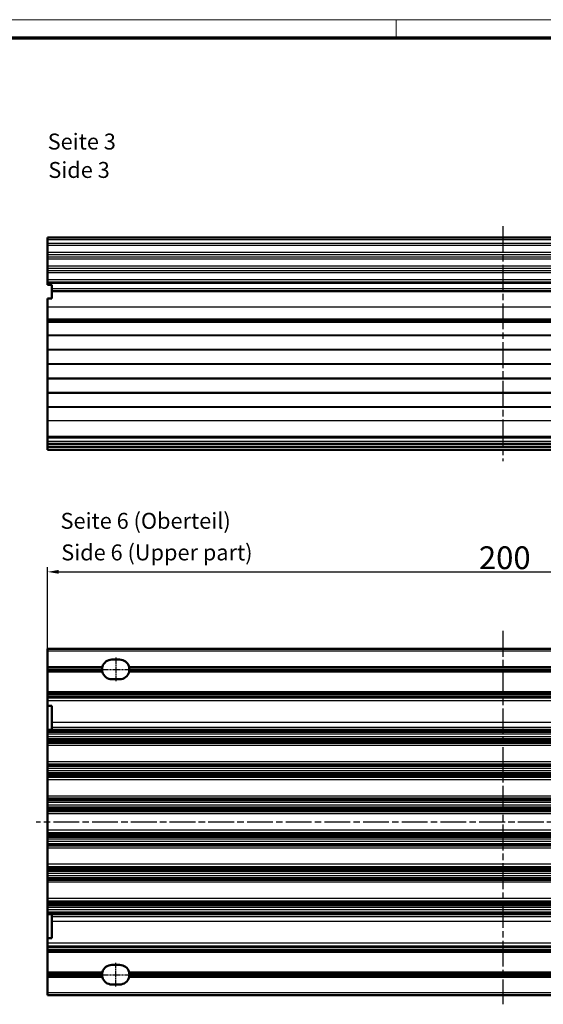
# Model space of a CAD drawing. Units: millimetres. Extents: x 1 to 593, y 1 to 419.
# Drawn here: x 130 to 245, y 203 to 419 of the extents above; entities that cross this region are included whole.
import ezdxf

# ---------------------------------------------------------------- set-up
doc = ezdxf.new("R2010")
doc.units = ezdxf.units.MM
doc.linetypes.add('CHAIN', pattern=[0.3543, 0.2362, -0.0295, 0.0591, -0.0295])
doc.linetypes.add('DASH_DOT', pattern=[0.37, 0.24, -0.06, 0.01, -0.06])
doc.layers.get('0').update_dxf_attribs({"lineweight": 25})
for name, color, linetype, lineweight in [('Bemaßung (ISO)', 1, 'Continuous', 25), ('Mittellinie (ISO)', 1, 'DASH_DOT', 25), ('Rahmen (ISO)', 7, 'Continuous', 70), ('Sichtbar (ISO)', 7, 'Continuous', 50), ('Sichtbar schmal (ISO)', 1, 'Continuous', 25), ('Symbol (ISO)', 1, 'Continuous', 25)]:
    doc.layers.add(name, color=color, linetype=linetype, lineweight=lineweight)
doc.styles.add('3_5', font='isocpeur.ttf', dxfattribs={"width": 1.1})
doc.styles.add('5', font='isocpeur.ttf', dxfattribs={"width": 1.1})
doc.styles.add('Textstil239', font='isocpeui.ttf', dxfattribs={"width": 1.1})
doc.dimstyles.new('11-Bopla 5', dxfattribs={"dimtxt": 5, "dimasz": 2.5, "dimexe": 1, "dimexo": 0, "dimgap": 0.6, "dimtad": 1, "dimdec": 6, "dimrnd": 1e-08, "dimtxsty": '5', "dimcen": 0.09, "dimdle": 7, "dimclrd": 1, "dimclre": 1, "dimclrt": 7, "dimadec": 6, "dimazin": 2, "dimtfac": 0.7, "dimtdec": 3, "dimtmove": 0, "dimatfit": 3, "dimfxl": 1, "dimtolj": 1, "dimlwd": 25, "dimlwe": 25, "dimarcsym": 0})

# ---------------------------------------------------------------- blocks, each defined once
blk = doc.blocks.new('Ränder Bopla-A2-Rahmen')
at = {"layer": 'Rahmen (ISO)', "color": 1, "lineweight": 18}
for p, q in [((593, 419), (1, 419)), ((213, 419), (213, 415))]:
    blk.add_line(p, q, dxfattribs=at)
at = {"layer": 'Rahmen (ISO)', "color": 91, "lineweight": 70}
blk.add_line((20, 415), (589, 415), dxfattribs=at)
blk = doc.blocks.new('*D7')
at = {"layer": 'Bemaßung (ISO)', "color": 1, "linetype": 'Continuous', "lineweight": 25}
for p, q in [((136.39, 275.8), (136.39, 298.8)), ((336.39, 275.8), (336.39, 298.8)), ((138.89, 297.8), (333.89, 297.8))]:
    blk.add_line(p, q, dxfattribs=at)
at = {"layer": 'Bemaßung (ISO)', "color": 1, "linetype": 'Continuous'}
for points in [[(138.89, 298.22), (138.89, 297.39), (136.39, 297.8)], [(333.89, 298.22), (333.89, 297.39), (336.39, 297.8)]]:
    blk.add_solid(points, dxfattribs=at)
at = {"layer": 'Defpoints', "color": 0, "linetype": 'Continuous'}
for p in [(336.39, 297.8), (136.39, 275.8), (336.39, 275.8)]:
    blk.add_point(p, dxfattribs=at)
at = {"layer": 'Bemaßung (ISO)', "color": 7, "linetype": 'Continuous', "lineweight": 25, "insert": (231.16, 298.4), "char_height": 5, "attachment_point": 7, "style": '5'}
blk.add_mtext('\\A1;200', dxfattribs=at)

msp = doc.modelspace()

# ---------------------------------------------------------------- linework, layer by layer
at = {"layer": 'Mittellinie (ISO)', "linetype": 'CHAIN', "ltscale": 23.990969}
for p, q in [((236.3887241, 373.7108947), (236.3887241, 322.1108947)), ((236.3887241, 284.828888), (236.3887241, 202.8768765)), ((338.8887241, 242.8768765), (133.8887241, 242.8768765))]:
    msp.add_line(p, q, dxfattribs=at)
at = {"layer": 'Mittellinie (ISO)', "linetype": 'CHAIN', "ltscale": 5.778179}
for p, q in [((151.3887241, 278.9768765), (151.3887241, 273.7768765)), ((151.3887241, 206.7768765), (151.3887241, 211.9768765))]:
    msp.add_line(p, q, dxfattribs=at)
at = {"layer": 'Mittellinie (ISO)', "linetype": 'CHAIN', "ltscale": 7.44499}
for p, q in [((148.0387241, 276.3768765), (154.7387241, 276.3768765)), ((148.0387241, 209.3768765), (154.7387241, 209.3768765))]:
    msp.add_line(p, q, dxfattribs=at)
at = {"layer": 'Sichtbar (ISO)'}
for p, q in [((136.3887241, 371.2108947), (136.3887241, 370.7358635)), ((336.3887241, 371.2108947), (136.3887241, 371.2108947)), ((136.3887241, 369.8894224), (136.3887241, 370.7358635)), ((136.3887241, 369.8894224), (136.3887241, 369.479934)), ((136.3887241, 367.8819302), (136.3887241, 369.479934)), ((136.3887241, 367.8819302), (136.3887241, 367.4924168)), ((136.3887241, 366.8894224), (136.3887241, 367.4924168)), ((136.3887241, 366.8894224), (136.3887241, 366.479934)), ((136.3887241, 364.8819302), (136.3887241, 366.479934)), ((136.3887241, 364.8819302), (136.3887241, 364.4924168)), ((136.3887241, 363.8894224), (136.3887241, 364.4924168)), ((136.3887241, 363.8894224), (136.3887241, 363.479934)), ((136.3887241, 361.8819302), (136.3887241, 363.479934)), ((136.3887241, 361.8819302), (136.3887241, 361.4924168)), ((136.3887241, 361.2108947), (136.3887241, 361.4924168)), ((136.3887241, 360.8108947), (136.3887241, 361.2108947)), ((136.3887241, 361.2108947), (336.3887241, 361.2108947)), ((136.3887241, 360.8108947), (137.3887241, 360.8108947)), ((137.3887241, 360.8108947), (137.3887241, 359.9108947)), ((137.3887241, 359.9108947), (137.3887241, 359.4108947)), ((335.3887241, 359.4108947), (137.3887241, 359.4108947)), ((137.3887241, 357.8108947), (137.3887241, 359.4108947)), ((137.3887241, 357.8108947), (136.3887241, 357.8108947)), ((136.3887241, 357.8108947), (136.3887241, 355.8973812)), ((136.3887241, 355.8973812), (136.3887241, 353.2629597)), ((136.3887241, 353.2629597), (136.3887241, 353.0190835)), ((136.3887241, 353.0057618), (136.3887241, 353.0190835)), ((136.3887241, 352.8772043), (136.3887241, 353.0057618)), ((136.3887241, 352.8772043), (136.3887241, 352.8198911)), ((136.3887241, 352.8198911), (336.3887241, 352.8198911)), ((136.3887241, 352.8198911), (136.3887241, 352.6118548)), ((136.3887241, 349.7659281), (136.3887241, 352.6118548)), ((136.3887241, 349.7659281), (136.3887241, 349.6503349)), ((136.3887241, 346.6173481), (136.3887241, 349.6503349)), ((136.3887241, 346.6173481), (136.3887241, 346.5017277)), ((136.3887241, 343.4687092), (136.3887241, 346.5017277)), ((136.3887241, 343.4687092), (136.3887241, 343.3530801)), ((136.3887241, 340.3200617), (136.3887241, 343.3530801)), ((136.3887241, 340.3200617), (136.3887241, 340.2044413)), ((136.3887241, 337.1714545), (136.3887241, 340.2044413)), ((136.3887241, 337.1714545), (136.3887241, 337.0558613)), ((136.3887241, 333.9911929), (136.3887241, 337.0558613)), ((136.3887241, 333.9911929), (136.3887241, 333.9307215)), ((136.3887241, 333.9307215), (136.3887241, 330.9244082)), ((136.3887241, 330.9244082), (136.3887241, 327.4108947)), ((336.3887241, 327.4108947), (136.3887241, 327.4108947)), ((136.3887241, 327.2108947), (136.3887241, 327.4108947)), ((136.3887241, 326.4108947), (136.3887241, 327.2108947)), ((136.3887241, 325.9108947), (136.3887241, 326.4108947)), ((336.3887241, 325.9108947), (136.3887241, 325.9108947)), ((136.3887241, 325.9108947), (136.3887241, 325.4108947)), ((136.3887241, 325.1108947), (136.3887241, 325.4108947)), ((136.3887241, 325.1108947), (136.3887241, 324.6108947)), ((136.3887241, 324.6108947), (336.3887241, 324.6108947)), ((136.3887241, 280.8768765), (136.3887241, 280.3768765)), ((336.3887241, 280.8768765), (136.3887241, 280.8768765)), ((136.3887241, 276.9500816), (136.3887241, 280.3768765)), ((136.3887241, 276.9500816), (136.3887241, 276.8500816)), ((136.3887241, 276.4768765), (136.3887241, 276.8500816)), ((150.5387241, 278.5268765), (152.2387241, 278.5268765)), ((136.3887241, 276.2768765), (136.3887241, 276.4768765)), ((136.3887241, 275.9036714), (136.3887241, 276.2768765)), ((136.3887241, 275.9036714), (136.3887241, 275.8036714)), ((136.3887241, 271.3676387), (136.3887241, 275.8036714)), ((152.2387241, 274.2268765), (150.5387241, 274.2268765)), ((136.3887241, 271.3676387), (336.3887241, 271.3676387)), ((136.3887241, 271.3676387), (136.3887241, 271.3591001)), ((136.3887241, 271.2498947), (136.3887241, 271.3591001)), ((136.3887241, 271.2498947), (336.3887241, 271.2498947)), ((136.3887241, 271.2498947), (136.3887241, 271.2363558)), ((136.3887241, 270.8946504), (136.3887241, 271.2363558)), ((136.3887241, 270.8946504), (336.3887241, 270.8946504)), ((136.3887241, 270.8946504), (136.3887241, 270.8748195)), ((136.3887241, 270.2848994), (136.3887241, 270.8748195)), ((336.3887241, 270.2848994), (136.3887241, 270.2848994)), ((136.3887241, 270.2848994), (136.3887241, 270.2105944)), ((136.3887241, 270.2105944), (136.3887241, 270.2050141)), ((336.3887241, 270.2105944), (136.3887241, 270.2105944)), ((136.3887241, 270.2050141), (136.3887241, 269.4778448)), ((136.3887241, 269.4778448), (136.3887241, 268.3699805)), ((136.3887241, 268.3699805), (137.3887241, 268.3699805)), ((136.3887241, 263.1268765), (136.3887241, 268.3699805)), ((137.3887241, 264.70392), (137.3887241, 268.3699805)), ((137.3887241, 264.70392), (137.3887241, 263.6268765)), ((336.3887241, 263.1268765), (136.3887241, 263.1268765)), ((136.3887241, 263.1128004), (136.3887241, 263.1268765)), ((136.3887241, 263.1128004), (136.3887241, 262.993574)), ((136.3887241, 262.993574), (136.3887241, 262.9929501)), ((336.3887241, 262.993574), (136.3887241, 262.993574)), ((136.3887241, 262.9628004), (136.3887241, 262.9929501)), ((136.3887241, 262.9628004), (136.3887241, 262.843574)), ((136.3887241, 262.843574), (136.3887241, 262.8429501)), ((336.3887241, 262.843574), (136.3887241, 262.843574)), ((136.3887241, 262.8128004), (136.3887241, 262.8429501)), ((136.3887241, 262.8128004), (136.3887241, 262.693574)), ((136.3887241, 262.693574), (136.3887241, 262.6929501)), ((336.3887241, 262.693574), (136.3887241, 262.693574)), ((136.3887241, 262.6506281), (136.3887241, 262.6929501)), ((136.3887241, 262.6506281), (136.3887241, 262.1512519)), ((136.3887241, 261.5905904), (136.3887241, 262.1512519)), ((136.3887241, 261.5905904), (136.3887241, 261.0905904)), ((137.3887241, 263.6268765), (137.3887241, 263.1268765)), ((136.3887241, 261.0905904), (336.3887241, 261.0905904)), ((136.3887241, 260.7356781), (136.3887241, 261.0905904)), ((136.3887241, 260.7356781), (136.3887241, 260.5159526)), ((136.3887241, 260.4858029), (136.3887241, 260.5159526)), ((136.3887241, 260.4858029), (136.3887241, 260.4851791)), ((136.3887241, 260.4851791), (136.3887241, 260.3659526)), ((136.3887241, 260.4851791), (336.3887241, 260.4851791)), ((136.3887241, 260.3358029), (136.3887241, 260.3659526)), ((136.3887241, 260.3358029), (136.3887241, 260.3351791)), ((136.3887241, 260.3351791), (136.3887241, 260.2159526)), ((136.3887241, 260.3351791), (336.3887241, 260.3351791)), ((136.3887241, 260.1506281), (136.3887241, 260.2159526)), ((136.3887241, 259.6512519), (136.3887241, 260.1506281)), ((136.3887241, 256.0833385), (136.3887241, 259.6512519)), ((136.3887241, 255.5983814), (136.3887241, 256.0833385)), ((136.3887241, 255.5983814), (136.3887241, 255.493574)), ((136.3887241, 255.493574), (136.3887241, 255.4929501)), ((336.3887241, 255.493574), (136.3887241, 255.493574)), ((136.3887241, 255.4628004), (136.3887241, 255.4929501)), ((136.3887241, 255.4628004), (136.3887241, 255.343574)), ((136.3887241, 255.343574), (136.3887241, 255.3429501)), ((336.3887241, 255.343574), (136.3887241, 255.343574)), ((136.3887241, 255.3128004), (136.3887241, 255.3429501)), ((136.3887241, 255.3128004), (136.3887241, 255.193574)), ((136.3887241, 255.193574), (136.3887241, 255.1929501)), ((336.3887241, 255.193574), (136.3887241, 255.193574)), ((136.3887241, 255.1506281), (136.3887241, 255.1929501)), ((136.3887241, 255.1506281), (136.3887241, 254.6512519)), ((136.3887241, 254.0905904), (136.3887241, 254.6512519)), ((136.3887241, 254.0905904), (136.3887241, 253.5905904)), ((136.3887241, 253.5905904), (336.3887241, 253.5905904)), ((136.3887241, 253.2356781), (136.3887241, 253.5905904)), ((136.3887241, 253.2356781), (136.3887241, 253.0159526)), ((136.3887241, 252.9858029), (136.3887241, 253.0159526)), ((136.3887241, 252.9858029), (136.3887241, 252.9851791)), ((136.3887241, 252.9851791), (136.3887241, 252.8659526)), ((136.3887241, 252.9851791), (336.3887241, 252.9851791)), ((136.3887241, 252.8358029), (136.3887241, 252.8659526)), ((136.3887241, 252.8358029), (136.3887241, 252.8351791)), ((136.3887241, 252.8351791), (136.3887241, 252.7159526)), ((136.3887241, 252.8351791), (336.3887241, 252.8351791)), ((136.3887241, 252.6506281), (136.3887241, 252.7159526)), ((136.3887241, 252.1512519), (136.3887241, 252.6506281)), ((136.3887241, 248.5833385), (136.3887241, 252.1512519)), ((136.3887241, 248.0983814), (136.3887241, 248.5833385)), ((136.3887241, 248.0983814), (136.3887241, 247.993574)), ((136.3887241, 247.993574), (136.3887241, 247.9929501)), ((336.3887241, 247.993574), (136.3887241, 247.993574)), ((136.3887241, 247.9628004), (136.3887241, 247.9929501)), ((136.3887241, 247.9628004), (136.3887241, 247.843574)), ((136.3887241, 247.843574), (136.3887241, 247.8429501)), ((336.3887241, 247.843574), (136.3887241, 247.843574)), ((136.3887241, 247.8128004), (136.3887241, 247.8429501)), ((136.3887241, 247.8128004), (136.3887241, 247.693574)), ((136.3887241, 247.693574), (136.3887241, 247.6929501)), ((336.3887241, 247.693574), (136.3887241, 247.693574)), ((136.3887241, 247.6506281), (136.3887241, 247.6929501)), ((136.3887241, 247.6506281), (136.3887241, 247.1512519)), ((136.3887241, 246.5905904), (136.3887241, 247.1512519)), ((136.3887241, 246.5905904), (136.3887241, 246.0905904)), ((136.3887241, 246.0905904), (336.3887241, 246.0905904)), ((136.3887241, 245.7356781), (136.3887241, 246.0905904)), ((136.3887241, 245.7356781), (136.3887241, 245.5159526)), ((136.3887241, 245.4858029), (136.3887241, 245.5159526)), ((136.3887241, 245.4858029), (136.3887241, 245.4851791)), ((136.3887241, 245.4851791), (136.3887241, 245.3659526)), ((136.3887241, 245.4851791), (336.3887241, 245.4851791)), ((136.3887241, 245.3358029), (136.3887241, 245.3659526)), ((136.3887241, 245.3358029), (136.3887241, 245.3351791)), ((136.3887241, 245.3351791), (136.3887241, 245.2159526)), ((136.3887241, 245.3351791), (336.3887241, 245.3351791)), ((136.3887241, 245.1506281), (136.3887241, 245.2159526)), ((136.3887241, 244.6512519), (136.3887241, 245.1506281)), ((136.3887241, 241.1025011), (136.3887241, 244.6512519)), ((136.3887241, 240.603125), (136.3887241, 241.1025011)), ((136.3887241, 240.5378004), (136.3887241, 240.603125)), ((136.3887241, 240.5378004), (136.3887241, 240.418574)), ((136.3887241, 240.418574), (136.3887241, 240.4179501)), ((336.3887241, 240.418574), (136.3887241, 240.418574)), ((136.3887241, 240.3878004), (136.3887241, 240.4179501)), ((136.3887241, 240.3878004), (136.3887241, 240.268574)), ((136.3887241, 240.268574), (136.3887241, 240.2679501)), ((336.3887241, 240.268574), (136.3887241, 240.268574)), ((136.3887241, 240.2378004), (136.3887241, 240.2679501)), ((136.3887241, 240.2378004), (136.3887241, 240.0180749)), ((136.3887241, 239.6631627), (136.3887241, 240.0180749)), ((136.3887241, 239.6631627), (136.3887241, 239.1631627)), ((336.3887241, 239.6631627), (136.3887241, 239.6631627)), ((136.3887241, 238.6025011), (136.3887241, 239.1631627)), ((136.3887241, 238.6025011), (136.3887241, 238.103125)), ((136.3887241, 238.0608029), (136.3887241, 238.103125)), ((136.3887241, 238.0608029), (136.3887241, 238.0601791)), ((136.3887241, 238.0601791), (136.3887241, 237.9409526)), ((136.3887241, 238.0601791), (336.3887241, 238.0601791)), ((136.3887241, 237.9108029), (136.3887241, 237.9409526)), ((136.3887241, 237.9108029), (136.3887241, 237.9101791)), ((136.3887241, 237.9101791), (136.3887241, 237.7909526)), ((136.3887241, 237.9101791), (336.3887241, 237.9101791)), ((136.3887241, 237.7608029), (136.3887241, 237.7909526)), ((136.3887241, 237.7608029), (136.3887241, 237.7601791)), ((136.3887241, 237.7601791), (136.3887241, 237.6342249)), ((136.3887241, 237.7601791), (336.3887241, 237.7601791)), ((136.3887241, 237.1512519), (136.3887241, 237.6342249)), ((136.3887241, 233.6025011), (136.3887241, 237.1512519)), ((136.3887241, 233.103125), (136.3887241, 233.6025011)), ((136.3887241, 233.0378004), (136.3887241, 233.103125)), ((136.3887241, 233.0378004), (136.3887241, 232.918574)), ((136.3887241, 232.918574), (136.3887241, 232.9179501)), ((336.3887241, 232.918574), (136.3887241, 232.918574)), ((136.3887241, 232.8878004), (136.3887241, 232.9179501)), ((136.3887241, 232.8878004), (136.3887241, 232.768574)), ((136.3887241, 232.768574), (136.3887241, 232.7679501)), ((336.3887241, 232.768574), (136.3887241, 232.768574)), ((136.3887241, 232.7378004), (136.3887241, 232.7679501)), ((136.3887241, 232.7378004), (136.3887241, 232.5180749)), ((136.3887241, 232.1631627), (136.3887241, 232.5180749)), ((136.3887241, 232.1631627), (136.3887241, 231.6631627)), ((336.3887241, 232.1631627), (136.3887241, 232.1631627)), ((136.3887241, 231.1025011), (136.3887241, 231.6631627)), ((136.3887241, 231.1025011), (136.3887241, 230.603125)), ((136.3887241, 230.5608029), (136.3887241, 230.603125)), ((136.3887241, 230.5608029), (136.3887241, 230.5601791)), ((136.3887241, 230.5601791), (136.3887241, 230.4409526)), ((136.3887241, 230.5601791), (336.3887241, 230.5601791)), ((136.3887241, 230.4108029), (136.3887241, 230.4409526)), ((136.3887241, 230.4108029), (136.3887241, 230.4101791)), ((136.3887241, 230.4101791), (136.3887241, 230.2909526)), ((136.3887241, 230.4101791), (336.3887241, 230.4101791)), ((136.3887241, 230.2608029), (136.3887241, 230.2909526)), ((136.3887241, 230.2608029), (136.3887241, 230.2601791)), ((136.3887241, 230.2601791), (136.3887241, 230.1342249)), ((136.3887241, 230.2601791), (336.3887241, 230.2601791)), ((136.3887241, 229.6512519), (136.3887241, 230.1342249)), ((136.3887241, 226.1025011), (136.3887241, 229.6512519)), ((136.3887241, 225.603125), (136.3887241, 226.1025011)), ((136.3887241, 225.5378004), (136.3887241, 225.603125)), ((136.3887241, 225.5378004), (136.3887241, 225.418574)), ((136.3887241, 225.418574), (136.3887241, 225.4179501)), ((336.3887241, 225.418574), (136.3887241, 225.418574)), ((136.3887241, 225.3878004), (136.3887241, 225.4179501)), ((136.3887241, 225.3878004), (136.3887241, 225.268574)), ((136.3887241, 225.268574), (136.3887241, 225.2679501)), ((336.3887241, 225.268574), (136.3887241, 225.268574)), ((136.3887241, 225.2378004), (136.3887241, 225.2679501)), ((136.3887241, 225.2378004), (136.3887241, 225.0180749)), ((136.3887241, 224.6631627), (136.3887241, 225.0180749)), ((136.3887241, 224.6631627), (136.3887241, 224.1631627)), ((336.3887241, 224.6631627), (136.3887241, 224.6631627)), ((136.3887241, 223.6025011), (136.3887241, 224.1631627)), ((136.3887241, 223.6025011), (136.3887241, 223.103125)), ((136.3887241, 223.0608029), (136.3887241, 223.103125)), ((136.3887241, 223.0608029), (136.3887241, 223.0601791)), ((136.3887241, 223.0601791), (136.3887241, 222.9409526)), ((136.3887241, 223.0601791), (336.3887241, 223.0601791)), ((136.3887241, 222.9108029), (136.3887241, 222.9409526)), ((136.3887241, 222.9108029), (136.3887241, 222.9101791)), ((136.3887241, 222.9101791), (136.3887241, 222.7909526)), ((136.3887241, 222.9101791), (336.3887241, 222.9101791)), ((136.3887241, 222.7608029), (136.3887241, 222.7909526)), ((136.3887241, 222.7608029), (136.3887241, 222.7601791)), ((136.3887241, 222.7601791), (136.3887241, 222.6409526)), ((136.3887241, 222.7601791), (336.3887241, 222.7601791)), ((136.3887241, 222.6268765), (136.3887241, 222.6409526)), ((136.3887241, 217.3837725), (136.3887241, 222.6268765)), ((136.3887241, 222.6268765), (336.3887241, 222.6268765)), ((137.3887241, 222.6268765), (137.3887241, 222.1268765)), ((137.3887241, 222.1268765), (137.3887241, 221.0498331)), ((137.3887241, 217.3837725), (137.3887241, 221.0498331)), ((137.3887241, 217.3837725), (136.3887241, 217.3837725)), ((136.3887241, 217.3837725), (136.3887241, 216.2759083)), ((136.3887241, 216.2759083), (136.3887241, 215.548739)), ((136.3887241, 215.548739), (136.3887241, 215.5431587)), ((136.3887241, 215.5431587), (136.3887241, 215.4688536)), ((136.3887241, 215.5431587), (336.3887241, 215.5431587)), ((136.3887241, 214.8789336), (136.3887241, 215.4688536)), ((136.3887241, 215.4688536), (336.3887241, 215.4688536)), ((136.3887241, 214.8789336), (136.3887241, 214.8591027)), ((136.3887241, 214.5173972), (136.3887241, 214.8591027)), ((336.3887241, 214.8591027), (136.3887241, 214.8591027)), ((136.3887241, 214.5173972), (136.3887241, 214.5038583)), ((136.3887241, 214.3946529), (136.3887241, 214.5038583)), ((136.3887241, 214.5038583), (336.3887241, 214.5038583)), ((136.3887241, 214.3946529), (136.3887241, 214.3861144)), ((136.3887241, 209.9500816), (136.3887241, 214.3861144)), ((136.3887241, 214.3861144), (336.3887241, 214.3861144)), ((136.3887241, 209.9500816), (136.3887241, 209.8500816)), ((136.3887241, 209.4768765), (136.3887241, 209.8500816)), ((150.5387241, 211.5268765), (152.2387241, 211.5268765)), ((136.3887241, 209.2768765), (136.3887241, 209.4768765)), ((136.3887241, 208.9036714), (136.3887241, 209.2768765)), ((136.3887241, 208.9036714), (136.3887241, 208.8036714)), ((136.3887241, 205.3768765), (136.3887241, 208.8036714)), ((136.3887241, 205.3768765), (136.3887241, 204.8768765)), ((152.2387241, 207.2268765), (150.5387241, 207.2268765)), ((136.3887241, 204.8768765), (336.3887241, 204.8768765))]:
    msp.add_line(p, q, dxfattribs=at)
for centre, start, end in [((150.5387241, 276.3768765), 167.285364444, 177.334118235), ((150.5387241, 276.3768765), 90, 164.537536258), ((152.2387241, 276.3768765), 15.462463742, 90), ((152.2387241, 276.3768765), 2.665881765, 12.714635556), ((150.5387241, 276.3768765), 182.665881765, 192.714635556), ((150.5387241, 276.3768765), 195.462463742, 270), ((152.2387241, 276.3768765), 270, 344.537536258), ((152.2387241, 276.3768765), 347.285364444, 357.334118235), ((150.5387241, 209.3768765), 167.285364444, 177.334118235), ((150.5387241, 209.3768765), 90, 164.537536258), ((152.2387241, 209.3768765), 15.462463742, 90), ((152.2387241, 209.3768765), 2.665881765, 12.714635556), ((150.5387241, 209.3768765), 182.665881765, 192.714635556), ((150.5387241, 209.3768765), 195.462463742, 270), ((152.2387241, 209.3768765), 270, 344.537536258), ((152.2387241, 209.3768765), 347.285364444, 357.334118235)]:
    msp.add_arc(centre, 2.15, start, end, dxfattribs=at)
for points, knots in [([(148.4414457, 276.8500816), (148.4431507, 276.8576386), (148.444969, 276.8655109), (148.4527758, 276.8983672), (148.4596487, 276.9251595), (148.4665427, 276.9500816)], [0.081724515793, 0.081724515793, 0.081724515793, 0.081724515793, 0.084250426509, 0.084250426509, 0.092007846075, 0.092007846075, 0.092007846075, 0.092007846075]), ([(154.3109056, 276.9500816), (154.3177995, 276.9251595), (154.3246725, 276.8983672), (154.3324793, 276.8655109), (154.3342975, 276.8576386), (154.3360026, 276.8500816)], [0.030912352931, 0.030912352931, 0.030912352931, 0.030912352931, 0.038669772498, 0.038669772498, 0.041195683214, 0.041195683214, 0.041195683214, 0.041195683214]), ([(148.391051, 276.2768765), (148.3907007, 276.2843996), (148.3903739, 276.2922507), (148.3892133, 276.3249557), (148.3887241, 276.3517485), (148.3887241, 276.4020045), (148.3892133, 276.4287973), (148.3903739, 276.4615023), (148.3907007, 276.4693535), (148.391051, 276.4768765)], [0.020146217133, 0.020146217133, 0.020146217133, 0.020146217133, 0.022615245761, 0.022615245761, 0.030153648222, 0.030153648222, 0.037692050683, 0.037692050683, 0.040161079311, 0.040161079311, 0.040161079311, 0.040161079311]), ([(148.4665427, 275.8036714), (148.4596487, 275.8285936), (148.4527758, 275.8553858), (148.444969, 275.8882421), (148.4431507, 275.8961145), (148.4414457, 275.9036714)], [0.030912352931, 0.030912352931, 0.030912352931, 0.030912352931, 0.038669772498, 0.038669772498, 0.041195683214, 0.041195683214, 0.041195683214, 0.041195683214]), ([(154.3360026, 275.9036714), (154.3342975, 275.8961145), (154.3324793, 275.8882421), (154.3246725, 275.8553858), (154.3177995, 275.8285936), (154.3109056, 275.8036714)], [0.081724515793, 0.081724515793, 0.081724515793, 0.081724515793, 0.084250426509, 0.084250426509, 0.092007846075, 0.092007846075, 0.092007846075, 0.092007846075]), ([(154.3863973, 276.4768765), (154.3867476, 276.4693535), (154.3870744, 276.4615023), (154.388235, 276.4287973), (154.3887241, 276.4020045), (154.3887241, 276.3517485), (154.388235, 276.3249557), (154.3870744, 276.2922507), (154.3867476, 276.2843996), (154.3863973, 276.2768765)], [0.080453513577, 0.080453513577, 0.080453513577, 0.080453513577, 0.082922542206, 0.082922542206, 0.090460944667, 0.090460944667, 0.097999347128, 0.097999347128, 0.100468375756, 0.100468375756, 0.100468375756, 0.100468375756]), ([(148.4414457, 209.8500816), (148.4431507, 209.8576386), (148.444969, 209.8655109), (148.4527758, 209.8983672), (148.4596487, 209.9251595), (148.4665427, 209.9500816)], [0.081724515793, 0.081724515793, 0.081724515793, 0.081724515793, 0.084250426509, 0.084250426509, 0.092007846075, 0.092007846075, 0.092007846075, 0.092007846075]), ([(154.3109056, 209.9500816), (154.3177995, 209.9251595), (154.3246725, 209.8983672), (154.3324793, 209.8655109), (154.3342975, 209.8576386), (154.3360026, 209.8500816)], [0.030912352931, 0.030912352931, 0.030912352931, 0.030912352931, 0.038669772498, 0.038669772498, 0.041195683214, 0.041195683214, 0.041195683214, 0.041195683214]), ([(148.391051, 209.2768765), (148.3907007, 209.2843996), (148.3903739, 209.2922507), (148.3892133, 209.3249557), (148.3887241, 209.3517485), (148.3887241, 209.4020045), (148.3892133, 209.4287973), (148.3903739, 209.4615023), (148.3907007, 209.4693535), (148.391051, 209.4768765)], [0.020146217133, 0.020146217133, 0.020146217133, 0.020146217133, 0.022615245761, 0.022615245761, 0.030153648222, 0.030153648222, 0.037692050683, 0.037692050683, 0.040161079311, 0.040161079311, 0.040161079311, 0.040161079311]), ([(148.4665427, 208.8036714), (148.4596487, 208.8285936), (148.4527758, 208.8553858), (148.444969, 208.8882421), (148.4431507, 208.8961145), (148.4414457, 208.9036714)], [0.030912352931, 0.030912352931, 0.030912352931, 0.030912352931, 0.038669772498, 0.038669772498, 0.041195683214, 0.041195683214, 0.041195683214, 0.041195683214]), ([(154.3360026, 208.9036714), (154.3342975, 208.8961145), (154.3324793, 208.8882421), (154.3246725, 208.8553858), (154.3177995, 208.8285936), (154.3109056, 208.8036714)], [0.081724515793, 0.081724515793, 0.081724515793, 0.081724515793, 0.084250426509, 0.084250426509, 0.092007846075, 0.092007846075, 0.092007846075, 0.092007846075]), ([(154.3863973, 209.4768765), (154.3867476, 209.4693535), (154.3870744, 209.4615023), (154.388235, 209.4287973), (154.3887241, 209.4020045), (154.3887241, 209.3517485), (154.388235, 209.3249557), (154.3870744, 209.2922507), (154.3867476, 209.2843996), (154.3863973, 209.2768765)], [0.080453513577, 0.080453513577, 0.080453513577, 0.080453513577, 0.082922542206, 0.082922542206, 0.090460944667, 0.090460944667, 0.097999347128, 0.097999347128, 0.100468375756, 0.100468375756, 0.100468375756, 0.100468375756])]:
    msp.add_open_spline(points, degree=3, knots=knots, dxfattribs=at)
at = {"layer": 'Sichtbar schmal (ISO)'}
for p, q in [((136.3887241, 370.7358635), (336.3887241, 370.7358635)), ((336.3887241, 369.8894224), (136.3887241, 369.8894224)), ((136.3887241, 369.479934), (336.3887241, 369.479934)), ((336.3887241, 367.8819302), (136.3887241, 367.8819302)), ((136.3887241, 367.4924168), (336.3887241, 367.4924168)), ((336.3887241, 366.8894224), (136.3887241, 366.8894224)), ((136.3887241, 366.479934), (336.3887241, 366.479934)), ((336.3887241, 364.8819302), (136.3887241, 364.8819302)), ((136.3887241, 364.4924168), (336.3887241, 364.4924168)), ((336.3887241, 363.8894224), (136.3887241, 363.8894224)), ((136.3887241, 363.479934), (336.3887241, 363.479934)), ((336.3887241, 361.8819302), (136.3887241, 361.8819302)), ((136.3887241, 361.4924168), (336.3887241, 361.4924168)), ((335.3887241, 359.9108947), (137.3887241, 359.9108947)), ((336.3887241, 355.8973812), (136.3887241, 355.8973812)), ((336.3887241, 353.2629597), (136.3887241, 353.2629597)), ((136.3887241, 353.0190835), (336.3887241, 353.0190835)), ((336.3887241, 353.0057618), (136.3887241, 353.0057618)), ((336.3887241, 352.8772043), (136.3887241, 352.8772043)), ((136.3887241, 352.6118548), (336.3887241, 352.6118548)), ((336.3887241, 349.7659281), (136.3887241, 349.7659281)), ((136.3887241, 349.6503349), (336.3887241, 349.6503349)), ((336.3887241, 346.6173481), (136.3887241, 346.6173481)), ((136.3887241, 346.5017277), (336.3887241, 346.5017277)), ((336.3887241, 343.4687092), (136.3887241, 343.4687092)), ((136.3887241, 343.3530801), (336.3887241, 343.3530801)), ((336.3887241, 340.3200617), (136.3887241, 340.3200617)), ((136.3887241, 340.2044413), (336.3887241, 340.2044413)), ((336.3887241, 337.1714545), (136.3887241, 337.1714545)), ((136.3887241, 337.0558613), (336.3887241, 337.0558613)), ((336.3887241, 333.9911929), (136.3887241, 333.9911929)), ((136.3887241, 333.9307215), (336.3887241, 333.9307215)), ((336.3887241, 330.9244082), (136.3887241, 330.9244082)), ((136.3887241, 327.2108947), (336.3887241, 327.2108947)), ((336.3887241, 326.4108947), (136.3887241, 326.4108947)), ((136.3887241, 325.4108947), (336.3887241, 325.4108947)), ((336.3887241, 325.1108947), (136.3887241, 325.1108947)), ((336.3887241, 280.3768765), (136.3887241, 280.3768765)), ((148.4665427, 276.9500816), (136.3887241, 276.9500816)), ((136.3887241, 276.8500816), (148.4414457, 276.8500816)), ((318.4665427, 276.9500816), (154.3109056, 276.9500816)), ((154.3360026, 276.8500816), (318.4414457, 276.8500816)), ((148.391051, 276.4768765), (136.3887241, 276.4768765)), ((136.3887241, 276.2768765), (148.391051, 276.2768765)), ((148.4414457, 275.9036714), (136.3887241, 275.9036714)), ((148.4665427, 275.8036714), (136.3887241, 275.8036714)), ((318.4665427, 275.8036714), (154.3109056, 275.8036714)), ((318.4414457, 275.9036714), (154.3360026, 275.9036714)), ((318.391051, 276.4768765), (154.3863973, 276.4768765)), ((154.3863973, 276.2768765), (318.391051, 276.2768765)), ((136.3887241, 271.3591001), (336.3887241, 271.3591001)), ((136.3887241, 271.2363558), (336.3887241, 271.2363558)), ((136.3887241, 270.8748195), (336.3887241, 270.8748195)), ((136.3887241, 270.2050141), (336.3887241, 270.2050141)), ((336.3887241, 269.4778448), (136.3887241, 269.4778448)), ((335.3887241, 264.70392), (137.3887241, 264.70392)), ((336.3887241, 263.1128004), (136.3887241, 263.1128004)), ((336.3887241, 262.9929501), (136.3887241, 262.9929501)), ((336.3887241, 262.9628004), (136.3887241, 262.9628004)), ((336.3887241, 262.8429501), (136.3887241, 262.8429501)), ((336.3887241, 262.8128004), (136.3887241, 262.8128004)), ((336.3887241, 262.6929501), (136.3887241, 262.6929501)), ((336.3887241, 262.6506281), (136.3887241, 262.6506281)), ((336.3887241, 262.1512519), (136.3887241, 262.1512519)), ((336.3887241, 261.5905904), (136.3887241, 261.5905904)), ((335.3887241, 263.6268765), (137.3887241, 263.6268765)), ((336.3887241, 260.7356781), (136.3887241, 260.7356781)), ((336.3887241, 260.5159526), (136.3887241, 260.5159526)), ((336.3887241, 260.4858029), (136.3887241, 260.4858029)), ((336.3887241, 260.3659526), (136.3887241, 260.3659526)), ((336.3887241, 260.3358029), (136.3887241, 260.3358029)), ((336.3887241, 260.2159526), (136.3887241, 260.2159526)), ((336.3887241, 260.1506281), (136.3887241, 260.1506281)), ((336.3887241, 259.6512519), (136.3887241, 259.6512519)), ((336.3887241, 256.0833385), (136.3887241, 256.0833385)), ((336.3887241, 255.5983814), (136.3887241, 255.5983814)), ((336.3887241, 255.4929501), (136.3887241, 255.4929501)), ((336.3887241, 255.4628004), (136.3887241, 255.4628004)), ((336.3887241, 255.3429501), (136.3887241, 255.3429501)), ((336.3887241, 255.3128004), (136.3887241, 255.3128004)), ((336.3887241, 255.1929501), (136.3887241, 255.1929501)), ((336.3887241, 255.1506281), (136.3887241, 255.1506281)), ((336.3887241, 254.6512519), (136.3887241, 254.6512519)), ((336.3887241, 254.0905904), (136.3887241, 254.0905904)), ((336.3887241, 253.2356781), (136.3887241, 253.2356781)), ((336.3887241, 253.0159526), (136.3887241, 253.0159526)), ((336.3887241, 252.9858029), (136.3887241, 252.9858029)), ((336.3887241, 252.8659526), (136.3887241, 252.8659526)), ((336.3887241, 252.8358029), (136.3887241, 252.8358029)), ((336.3887241, 252.7159526), (136.3887241, 252.7159526)), ((336.3887241, 252.6506281), (136.3887241, 252.6506281)), ((336.3887241, 252.1512519), (136.3887241, 252.1512519)), ((336.3887241, 248.5833385), (136.3887241, 248.5833385)), ((336.3887241, 248.0983814), (136.3887241, 248.0983814)), ((336.3887241, 247.9929501), (136.3887241, 247.9929501)), ((336.3887241, 247.9628004), (136.3887241, 247.9628004)), ((336.3887241, 247.8429501), (136.3887241, 247.8429501)), ((336.3887241, 247.8128004), (136.3887241, 247.8128004)), ((336.3887241, 247.6929501), (136.3887241, 247.6929501)), ((336.3887241, 247.6506281), (136.3887241, 247.6506281)), ((336.3887241, 247.1512519), (136.3887241, 247.1512519)), ((336.3887241, 246.5905904), (136.3887241, 246.5905904)), ((336.3887241, 245.7356781), (136.3887241, 245.7356781)), ((336.3887241, 245.5159526), (136.3887241, 245.5159526)), ((336.3887241, 245.4858029), (136.3887241, 245.4858029)), ((336.3887241, 245.3659526), (136.3887241, 245.3659526)), ((336.3887241, 245.3358029), (136.3887241, 245.3358029)), ((336.3887241, 245.2159526), (136.3887241, 245.2159526)), ((336.3887241, 245.1506281), (136.3887241, 245.1506281)), ((336.3887241, 244.6512519), (136.3887241, 244.6512519)), ((336.3887241, 241.1025011), (136.3887241, 241.1025011)), ((136.3887241, 240.603125), (336.3887241, 240.603125)), ((336.3887241, 240.5378004), (136.3887241, 240.5378004)), ((136.3887241, 240.4179501), (336.3887241, 240.4179501)), ((336.3887241, 240.3878004), (136.3887241, 240.3878004)), ((136.3887241, 240.2679501), (336.3887241, 240.2679501)), ((336.3887241, 240.2378004), (136.3887241, 240.2378004)), ((136.3887241, 240.0180749), (336.3887241, 240.0180749)), ((136.3887241, 239.1631627), (336.3887241, 239.1631627)), ((336.3887241, 238.6025011), (136.3887241, 238.6025011)), ((136.3887241, 238.103125), (336.3887241, 238.103125)), ((336.3887241, 238.0608029), (136.3887241, 238.0608029)), ((136.3887241, 237.9409526), (336.3887241, 237.9409526)), ((336.3887241, 237.9108029), (136.3887241, 237.9108029)), ((136.3887241, 237.7909526), (336.3887241, 237.7909526)), ((336.3887241, 237.7608029), (136.3887241, 237.7608029)), ((336.3887241, 237.6342249), (136.3887241, 237.6342249)), ((336.3887241, 237.1512519), (136.3887241, 237.1512519)), ((336.3887241, 233.6025011), (136.3887241, 233.6025011)), ((136.3887241, 233.103125), (336.3887241, 233.103125)), ((336.3887241, 233.0378004), (136.3887241, 233.0378004)), ((136.3887241, 232.9179501), (336.3887241, 232.9179501)), ((336.3887241, 232.8878004), (136.3887241, 232.8878004)), ((136.3887241, 232.7679501), (336.3887241, 232.7679501)), ((336.3887241, 232.7378004), (136.3887241, 232.7378004)), ((136.3887241, 232.5180749), (336.3887241, 232.5180749)), ((136.3887241, 231.6631627), (336.3887241, 231.6631627)), ((336.3887241, 231.1025011), (136.3887241, 231.1025011)), ((136.3887241, 230.603125), (336.3887241, 230.603125)), ((336.3887241, 230.5608029), (136.3887241, 230.5608029)), ((136.3887241, 230.4409526), (336.3887241, 230.4409526)), ((336.3887241, 230.4108029), (136.3887241, 230.4108029)), ((136.3887241, 230.2909526), (336.3887241, 230.2909526)), ((336.3887241, 230.2608029), (136.3887241, 230.2608029)), ((136.3887241, 230.1342249), (336.3887241, 230.1342249)), ((336.3887241, 229.6512519), (136.3887241, 229.6512519)), ((336.3887241, 226.1025011), (136.3887241, 226.1025011)), ((136.3887241, 225.603125), (336.3887241, 225.603125)), ((336.3887241, 225.5378004), (136.3887241, 225.5378004)), ((136.3887241, 225.4179501), (336.3887241, 225.4179501)), ((336.3887241, 225.3878004), (136.3887241, 225.3878004)), ((136.3887241, 225.2679501), (336.3887241, 225.2679501)), ((336.3887241, 225.2378004), (136.3887241, 225.2378004)), ((136.3887241, 225.0180749), (336.3887241, 225.0180749)), ((136.3887241, 224.1631627), (336.3887241, 224.1631627)), ((336.3887241, 223.6025011), (136.3887241, 223.6025011)), ((136.3887241, 223.103125), (336.3887241, 223.103125)), ((336.3887241, 223.0608029), (136.3887241, 223.0608029)), ((136.3887241, 222.9409526), (336.3887241, 222.9409526)), ((336.3887241, 222.9108029), (136.3887241, 222.9108029)), ((136.3887241, 222.7909526), (336.3887241, 222.7909526)), ((336.3887241, 222.7608029), (136.3887241, 222.7608029)), ((136.3887241, 222.6409526), (336.3887241, 222.6409526)), ((137.3887241, 222.1268765), (335.3887241, 222.1268765)), ((335.3887241, 221.0498331), (137.3887241, 221.0498331)), ((336.3887241, 216.2759083), (136.3887241, 216.2759083)), ((336.3887241, 215.548739), (136.3887241, 215.548739)), ((336.3887241, 214.8789336), (136.3887241, 214.8789336)), ((336.3887241, 214.5173972), (136.3887241, 214.5173972)), ((336.3887241, 214.3946529), (136.3887241, 214.3946529)), ((148.4665427, 209.9500816), (136.3887241, 209.9500816)), ((136.3887241, 209.8500816), (148.4414457, 209.8500816)), ((318.4665427, 209.9500816), (154.3109056, 209.9500816)), ((154.3360026, 209.8500816), (318.4414457, 209.8500816)), ((148.391051, 209.4768765), (136.3887241, 209.4768765)), ((136.3887241, 209.2768765), (148.391051, 209.2768765)), ((148.4414457, 208.9036714), (136.3887241, 208.9036714)), ((136.3887241, 208.8036714), (148.4665427, 208.8036714)), ((154.3109056, 208.8036714), (318.4665427, 208.8036714)), ((318.4414457, 208.9036714), (154.3360026, 208.9036714)), ((318.391051, 209.4768765), (154.3863973, 209.4768765)), ((154.3863973, 209.2768765), (318.391051, 209.2768765)), ((336.3887241, 205.3768765), (136.3887241, 205.3768765))]:
    msp.add_line(p, q, dxfattribs=at)

# ---------------------------------------------------------------- block references
msp.add_blockref('Ränder Bopla-A2-Rahmen', (0, 0))

# ---------------------------------------------------------------- texts
at = {"layer": 'Symbol (ISO)', "color": 3, "char_height": 3.49999994, "attachment_point": 7}
for s, insert, style in [('Seite 3', (136.4452148, 389.4067171), '3_5'), ('Side 3', (136.5964152, 383.1746868), 'Textstil239'), ('Seite 6 (Oberteil)', (139.2728803, 306.1569586), '3_5'), ('Side 6 (Upper part)', (139.4240807, 299.2268763), 'Textstil239')]:
    msp.add_mtext(s, dxfattribs=dict(at, insert=insert, style=style))

# ---------------------------------------------------------------- dimensions: what is measured, and where the dimension line sits
at = {"layer": 'Bemaßung (ISO)', "color": 1, "linetype": 'Continuous', "lineweight": 25}
dim = msp.add_linear_dim(base=(336.3887241, 297.8036714), p1=(136.3887241, 275.8036714), p2=(336.3887241, 275.8036714), angle=180, dimstyle='11-Bopla 5', override={"dimgap": 0.6, "dimdec": 6, "dimlfac": 1, "dimtol": 0, "dimlim": 0, "dimtp": 0, "dimtm": 0, "dimtdec": 3, "dimtofl": 0, "dimatfit": 1}, dxfattribs=at)
dim.commit()
dim.dimension.update_dxf_attribs({"geometry": '*D7', "text_midpoint": (236.3887241, 297.8036714), "dimtype": 160})

doc.saveas('drawing.dxf')
